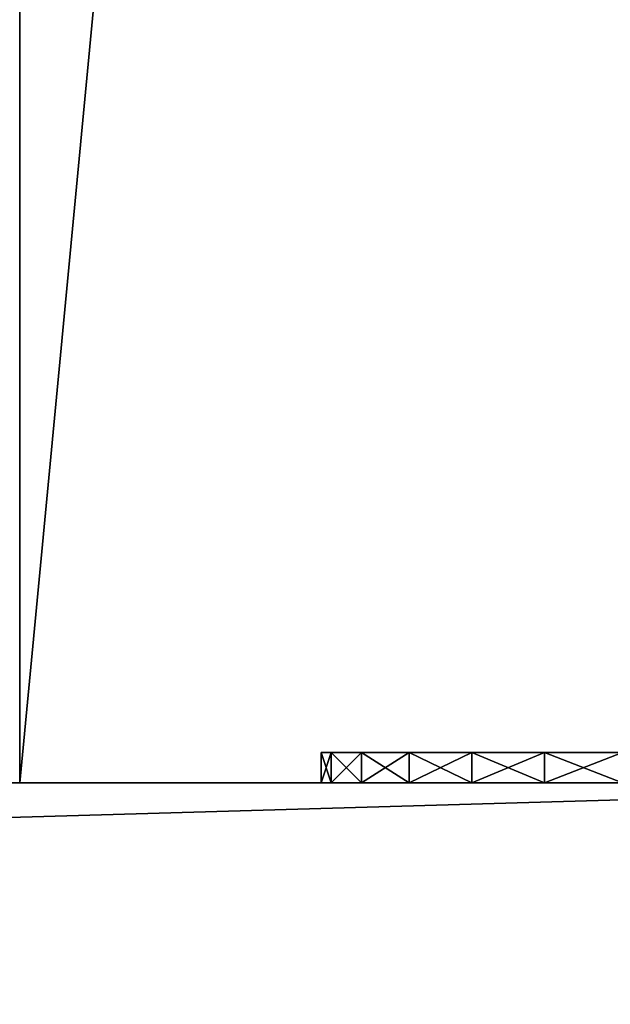
# Model space of a CAD drawing. Extents: x 1168 to 9097, y 639 to 3093.
# Drawn here: x 2528 to 2548, y 2606 to 2638 of the extents above; entities that cross this region are included whole.
import ezdxf

# ---------------------------------------------------------------- set-up
doc = ezdxf.new("R2010")
doc.units = 0
doc.header["$LTSCALE"] = 25.4
doc.layers.get('0').update_dxf_attribs({"color": 13, "linetype": 'CONTINUOUS'})

# ---------------------------------------------------------------- blocks, each defined once
blk = doc.blocks.new('GROUP_1')
at = {"color": 0}
for p, q in [((0, 40), (1400, 40)), ((0, 40), (1400, 40)), ((1400, 40, 1630), (0, 40, 1630)), ((1400, 40, 1630), (0, 40, 1630))]:
    blk.add_line(p, q, dxfattribs=at)
mesh = blk.add_polyface(dxfattribs=at)
corners = [(1400, 40), (0, 0), (0, 40), (1400, 0)]
mesh.append_faces([[corners[k] for k in face] for face in [(0, 1, 2), (1, 0, 3)]], dxfattribs={"vtx0": -1, "color": 0})
mesh = blk.add_polyface(dxfattribs=at)
corners = [(0, 40), (40, 40, 40), (1400, 40), (0, 40, 1630), (40, 40, 1590), (1360, 40, 1590), (1360, 40, 40), (1400, 40, 1630)]
mesh.append_faces([[corners[k] for k in face] for face in [(0, 1, 2), (1, 3, 4), (4, 3, 5), (2, 6, 7), (6, 2, 1), (7, 5, 3)]], dxfattribs={"vtx0": -1, "vtx1": -1, "color": 0})
mesh.append_faces([[corners[k] for k in face] for face in [(1, 0, 3), (7, 6, 5)]], dxfattribs={"vtx0": -1, "vtx2": -1, "color": 0})
mesh = blk.add_polyface(dxfattribs=at)
corners = [(1400, 0, 1630), (0, 40, 1630), (0, 0, 1630), (1400, 40, 1630)]
mesh.append_faces([[corners[k] for k in face] for face in [(0, 1, 2), (1, 0, 3)]], dxfattribs={"vtx0": -1, "color": 0})
blk = doc.blocks.new('GROUP_5')
at = {"color": 0}
for p, q in [((0, 0, 40), (0, 420, 40)), ((0, 0, 40), (0, 420, 40)), ((0, 0), (0, 420)), ((0, 0), (0, 420)), ((40, 0, 40), (0, 0, 40)), ((0, 0, 40), (0, 0)), ((0, 0), (40, 0)), ((40, 0, 40), (0, 0, 40)), ((0, 0, 40), (0, 0)), ((0, 0), (40, 0))]:
    blk.add_line(p, q, dxfattribs=at)
mesh = blk.add_polyface(dxfattribs=at)
corners = [(40, 0, 40), (0, 420, 40), (0, 0, 40), (40, 420, 40)]
mesh.append_faces([[corners[k] for k in face] for face in [(0, 1, 2), (1, 0, 3)]], dxfattribs={"vtx0": -1, "color": 0})
mesh = blk.add_polyface(dxfattribs=at)
corners = [(0, 420, 40), (0, 0), (0, 0, 40), (0, 420)]
mesh.append_faces([[corners[k] for k in face] for face in [(0, 1, 2), (1, 0, 3)]], dxfattribs={"vtx0": -1, "color": 0})
mesh = blk.add_polyface(dxfattribs=at)
corners = [(40, 420), (0, 0), (0, 420), (40, 0)]
mesh.append_faces([[corners[k] for k in face] for face in [(0, 1, 2), (1, 0, 3)]], dxfattribs={"vtx0": -1, "color": 0})
mesh = blk.add_polyface(dxfattribs=at)
corners = [(40, 0, 40), (0, 0), (40, 0), (0, 0, 40)]
mesh.append_faces([[corners[k] for k in face] for face in [(0, 1, 2), (1, 0, 3)]], dxfattribs={"vtx0": -1, "color": 0})
blk = doc.blocks.new('GROUP_3')
at = {"color": 0}
for p, q in [((40, 0, 40), (-40, 0, 40)), ((-40, 0), (40, 0)), ((40, 0, 40), (-40, 0, 40)), ((-40, 0), (40, 0))]:
    blk.add_line(p, q, dxfattribs=at)
mesh = blk.add_polyface(dxfattribs=at)
corners = [(40, 0, 40), (-40, 420, 40), (-40, 0, 40), (40, 420, 40)]
mesh.append_faces([[corners[k] for k in face] for face in [(0, 1, 2), (1, 0, 3)]], dxfattribs={"vtx0": -1, "color": 0})
mesh = blk.add_polyface(dxfattribs=at)
corners = [(40, 420), (-40, 0), (-40, 420), (40, 0)]
mesh.append_faces([[corners[k] for k in face] for face in [(0, 1, 2), (1, 0, 3)]], dxfattribs={"vtx0": -1, "color": 0})
mesh = blk.add_polyface(dxfattribs=at)
corners = [(40, 0, 40), (-40, 0), (40, 0), (-40, 0, 40)]
mesh.append_faces([[corners[k] for k in face] for face in [(0, 1, 2), (1, 0, 3)]], dxfattribs={"vtx0": -1, "color": 0})
blk = doc.blocks.new('GROUP_33')
at = {"color": 0}
for p, q in [((0, 0, 10), (0, 1, 10)), ((0, 0, 10), (0, 1, 10)), ((0.341, 0, 7.412), (0.341, 1, 7.412)), ((0.341, 0, 7.412), (0.341, 1, 7.412)), ((0.341, 0, 12.588), (0.341, 1, 12.588)), ((0.341, 0, 12.588), (0.341, 1, 12.588)), ((1.34, 0, 5), (1.34, 1, 5)), ((1.34, 0, 5), (1.34, 1, 5)), ((1.34, 0, 15), (1.34, 1, 15)), ((1.34, 0, 15), (1.34, 1, 15)), ((2.929, 0, 2.929), (2.929, 1, 2.929)), ((2.929, 0, 2.929), (2.929, 1, 2.929)), ((2.929, 0, 17.071), (2.929, 1, 17.071)), ((2.929, 0, 17.071), (2.929, 1, 17.071)), ((5, 0, 1.34), (5, 1, 1.34)), ((5, 0, 1.34), (5, 1, 1.34)), ((5, 0, 18.66), (5, 1, 18.66)), ((5, 0, 18.66), (5, 1, 18.66)), ((7.412, 0, 0.341), (7.412, 1, 0.341)), ((7.412, 0, 0.341), (7.412, 1, 0.341)), ((7.412, 0, 19.659), (7.412, 1, 19.659)), ((7.412, 0, 19.659), (7.412, 1, 19.659))]:
    blk.add_line(p, q, dxfattribs=at)
at = {"color": 0, "extrusion": (0, -1, 0)}
for centre in [(10, 10, -1), (10, 10, -1), (10, 10, -1), (10, 10, -1), (10, 10, -1), (10, 10, -1), (10, 10, -1), (10, 10, -1), (10, 10, -1), (10, 10, -1), (10, 10, -1), (10, 10, -1), (10, 10, -1), (10, 10, -1), (10, 10, -1), (10, 10, -1), (10, 10, -1), (10, 10, -1), (10, 10, -1), (10, 10, -1), (10, 10, -1), (10, 10, -1), (10, 10, -1), (10, 10, -1), (10, 10, -1), (10, 10), (10, 10), (10, 10), (10, 10), (10, 10), (10, 10), (10, 10), (10, 10), (10, 10), (10, 10), (10, 10), (10, 10), (10, 10), (10, 10), (10, 10), (10, 10), (10, 10), (10, 10), (10, 10), (10, 10), (10, 10), (10, 10), (10, 10), (10, 10), (10, 10)]:
    blk.add_circle(centre, 10, dxfattribs=at)
at = {"color": 0}
mesh = blk.add_polyface(dxfattribs=at)
corners = [(7.412, 1, 0.341), (12.588, 1, 0.341), (10, 1), (5, 1, 1.34), (15, 1, 1.34), (2.929, 1, 2.929), (17.071, 1, 2.929), (1.34, 1, 5), (18.66, 1, 5), (19.659, 1, 7.412), (0.341, 1, 7.412), (0, 1, 10), (20, 1, 10), (0.341, 1, 12.588), (19.659, 1, 12.588), (1.34, 1, 15), (18.66, 1, 15), (17.071, 1, 17.071), (2.929, 1, 17.071), (5, 1, 18.66), (15, 1, 18.66), (7.412, 1, 19.659), (12.588, 1, 19.659), (10, 1, 20)]
mesh.append_faces([[corners[k] for k in face] for face in [(0, 1, 2), (22, 21, 23)]], dxfattribs={"vtx0": -1, "color": 0})
mesh.append_faces([[corners[k] for k in face] for face in [(1, 3, 4), (4, 5, 6), (6, 7, 8), (8, 7, 9), (9, 11, 12), (12, 13, 14), (14, 15, 16), (16, 15, 17), (17, 19, 20), (20, 21, 22)]], dxfattribs={"vtx0": -1, "vtx1": -1, "color": 0})
mesh.append_faces([[corners[k] for k in face] for face in [(1, 0, 3), (4, 3, 5), (6, 5, 7), (9, 7, 10), (9, 10, 11), (12, 11, 13), (14, 13, 15), (17, 15, 18), (17, 18, 19), (20, 19, 21)]], dxfattribs={"vtx0": -1, "vtx2": -1, "color": 0})
mesh = blk.add_polyface(dxfattribs=at)
corners = [(0, 1, 10), (0.341, 0, 7.412), (0, 0, 10), (0.341, 1, 7.412)]
mesh.append_faces([[corners[k] for k in face] for face in [(0, 1, 2), (1, 0, 3)]], dxfattribs={"vtx0": -1, "color": 0})
mesh = blk.add_polyface(dxfattribs=at)
corners = [(0.341, 1, 12.588), (0, 0, 10), (0.341, 0, 12.588), (0, 1, 10)]
mesh.append_faces([[corners[k] for k in face] for face in [(0, 1, 2), (1, 0, 3)]], dxfattribs={"vtx0": -1, "color": 0})
mesh = blk.add_polyface(dxfattribs=at)
corners = [(0.341, 1, 7.412), (1.34, 0, 5), (0.341, 0, 7.412), (1.34, 1, 5)]
mesh.append_faces([[corners[k] for k in face] for face in [(0, 1, 2), (1, 0, 3)]], dxfattribs={"vtx0": -1, "color": 0})
mesh = blk.add_polyface(dxfattribs=at)
corners = [(1.34, 1, 15), (0.341, 0, 12.588), (1.34, 0, 15), (0.341, 1, 12.588)]
mesh.append_faces([[corners[k] for k in face] for face in [(0, 1, 2), (1, 0, 3)]], dxfattribs={"vtx0": -1, "color": 0})
mesh = blk.add_polyface(dxfattribs=at)
corners = [(1.34, 1, 5), (2.929, 0, 2.929), (1.34, 0, 5), (2.929, 1, 2.929)]
mesh.append_faces([[corners[k] for k in face] for face in [(0, 1, 2), (1, 0, 3)]], dxfattribs={"vtx0": -1, "color": 0})
mesh = blk.add_polyface(dxfattribs=at)
corners = [(2.929, 1, 17.071), (1.34, 0, 15), (2.929, 0, 17.071), (1.34, 1, 15)]
mesh.append_faces([[corners[k] for k in face] for face in [(0, 1, 2), (1, 0, 3)]], dxfattribs={"vtx0": -1, "color": 0})
mesh = blk.add_polyface(dxfattribs=at)
corners = [(5, 1, 1.34), (2.929, 0, 2.929), (2.929, 1, 2.929), (5, 0, 1.34)]
mesh.append_faces([[corners[k] for k in face] for face in [(0, 1, 2), (1, 0, 3)]], dxfattribs={"vtx0": -1, "color": 0})
mesh = blk.add_polyface(dxfattribs=at)
corners = [(5, 0, 18.66), (2.929, 1, 17.071), (2.929, 0, 17.071), (5, 1, 18.66)]
mesh.append_faces([[corners[k] for k in face] for face in [(0, 1, 2), (1, 0, 3)]], dxfattribs={"vtx0": -1, "color": 0})
mesh = blk.add_polyface(dxfattribs=at)
corners = [(7.412, 1, 0.341), (5, 0, 1.34), (5, 1, 1.34), (7.412, 0, 0.341)]
mesh.append_faces([[corners[k] for k in face] for face in [(0, 1, 2), (1, 0, 3)]], dxfattribs={"vtx0": -1, "color": 0})
mesh = blk.add_polyface(dxfattribs=at)
corners = [(7.412, 0, 19.659), (5, 1, 18.66), (5, 0, 18.66), (7.412, 1, 19.659)]
mesh.append_faces([[corners[k] for k in face] for face in [(0, 1, 2), (1, 0, 3)]], dxfattribs={"vtx0": -1, "color": 0})
mesh = blk.add_polyface(dxfattribs=at)
corners = [(10, 1), (7.412, 0, 0.341), (7.412, 1, 0.341), (10, 0)]
mesh.append_faces([[corners[k] for k in face] for face in [(0, 1, 2), (1, 0, 3)]], dxfattribs={"vtx0": -1, "color": 0})
mesh = blk.add_polyface(dxfattribs=at)
corners = [(10, 0, 20), (7.412, 1, 19.659), (7.412, 0, 19.659), (10, 1, 20)]
mesh.append_faces([[corners[k] for k in face] for face in [(0, 1, 2), (1, 0, 3)]], dxfattribs={"vtx0": -1, "color": 0})
mesh = blk.add_polyface(dxfattribs=at)
corners = [(12.588, 0, 0.341), (7.412, 0, 0.341), (10, 0), (15, 0, 1.34), (5, 0, 1.34), (17.071, 0, 2.929), (2.929, 0, 2.929), (18.66, 0, 5), (1.34, 0, 5), (19.659, 0, 7.412), (0.341, 0, 7.412), (20, 0, 10), (0, 0, 10), (19.659, 0, 12.588), (0.341, 0, 12.588), (18.66, 0, 15), (1.34, 0, 15), (17.071, 0, 17.071), (2.929, 0, 17.071), (15, 0, 18.66), (5, 0, 18.66), (12.588, 0, 19.659), (7.412, 0, 19.659), (10, 0, 20)]
mesh.append_faces([[corners[k] for k in face] for face in [(0, 1, 2), (22, 21, 23)]], dxfattribs={"vtx0": -1, "color": 0})
mesh.append_faces([[corners[k] for k in face] for face in [(1, 3, 4), (4, 5, 6), (6, 7, 8), (8, 9, 10), (10, 11, 12), (12, 13, 14), (14, 15, 16), (16, 17, 18), (18, 19, 20), (20, 21, 22)]], dxfattribs={"vtx0": -1, "vtx1": -1, "color": 0})
mesh.append_faces([[corners[k] for k in face] for face in [(1, 0, 3), (4, 3, 5), (6, 5, 7), (8, 7, 9), (10, 9, 11), (12, 11, 13), (14, 13, 15), (16, 15, 17), (18, 17, 19), (20, 19, 21)]], dxfattribs={"vtx0": -1, "vtx2": -1, "color": 0})
blk = doc.blocks.new('GROUP_31')
at = {"color": 0}
for p, q in [((0, 0, 10), (0, 1, 10)), ((0, 0, 10), (0, 1, 10)), ((0.341, 0, 7.412), (0.341, 1, 7.412)), ((0.341, 0, 7.412), (0.341, 1, 7.412)), ((0.341, 0, 12.588), (0.341, 1, 12.588)), ((0.341, 0, 12.588), (0.341, 1, 12.588)), ((1.34, 0, 5), (1.34, 1, 5)), ((1.34, 0, 15), (1.34, 1, 15)), ((1.34, 0, 15), (1.34, 1, 15)), ((1.34, 0, 5), (1.34, 1, 5)), ((2.929, 0, 17.071), (2.929, 1, 17.071)), ((2.929, 0, 2.929), (2.929, 1, 2.929)), ((2.929, 0, 17.071), (2.929, 1, 17.071)), ((2.929, 0, 2.929), (2.929, 1, 2.929)), ((5, 0, 1.34), (5, 1, 1.34)), ((5, 0, 1.34), (5, 1, 1.34)), ((5, 0, 18.66), (5, 1, 18.66)), ((5, 0, 18.66), (5, 1, 18.66)), ((7.412, 0, 19.659), (7.412, 1, 19.659)), ((7.412, 0, 0.341), (7.412, 1, 0.341)), ((7.412, 0, 19.659), (7.412, 1, 19.659)), ((7.412, 0, 0.341), (7.412, 1, 0.341))]:
    blk.add_line(p, q, dxfattribs=at)
at = {"color": 0, "extrusion": (0, -1, 0)}
for centre in [(10, 10, -1), (10, 10, -1), (10, 10, -1), (10, 10, -1), (10, 10, -1), (10, 10, -1), (10, 10, -1), (10, 10, -1), (10, 10, -1), (10, 10, -1), (10, 10, -1), (10, 10, -1), (10, 10, -1), (10, 10, -1), (10, 10, -1), (10, 10, -1), (10, 10, -1), (10, 10, -1), (10, 10, -1), (10, 10, -1), (10, 10, -1), (10, 10, -1), (10, 10, -1), (10, 10, -1), (10, 10, -1), (10, 10), (10, 10), (10, 10), (10, 10), (10, 10), (10, 10), (10, 10), (10, 10), (10, 10), (10, 10), (10, 10), (10, 10), (10, 10), (10, 10), (10, 10), (10, 10), (10, 10), (10, 10), (10, 10), (10, 10), (10, 10), (10, 10), (10, 10), (10, 10), (10, 10)]:
    blk.add_circle(centre, 10, dxfattribs=at)
at = {"color": 0}
mesh = blk.add_polyface(dxfattribs=at)
corners = [(0, 1, 10), (0.341, 0, 7.412), (0, 0, 10), (0.341, 1, 7.412)]
mesh.append_faces([[corners[k] for k in face] for face in [(0, 1, 2), (1, 0, 3)]], dxfattribs={"vtx0": -1, "color": 0})
mesh = blk.add_polyface(dxfattribs=at)
corners = [(7.412, 1, 0.341), (12.588, 1, 0.341), (10, 1), (5, 1, 1.34), (15, 1, 1.34), (2.929, 1, 2.929), (17.071, 1, 2.929), (1.34, 1, 5), (18.66, 1, 5), (19.659, 1, 7.412), (0.341, 1, 7.412), (0, 1, 10), (20, 1, 10), (0.341, 1, 12.588), (19.659, 1, 12.588), (18.66, 1, 15), (1.34, 1, 15), (17.071, 1, 17.071), (2.929, 1, 17.071), (5, 1, 18.66), (15, 1, 18.66), (7.412, 1, 19.659), (12.588, 1, 19.659), (10, 1, 20)]
mesh.append_faces([[corners[k] for k in face] for face in [(0, 1, 2), (22, 21, 23)]], dxfattribs={"vtx0": -1, "color": 0})
mesh.append_faces([[corners[k] for k in face] for face in [(1, 3, 4), (4, 5, 6), (6, 7, 8), (8, 7, 9), (9, 11, 12), (12, 13, 14), (14, 13, 15), (15, 16, 17), (17, 19, 20), (20, 21, 22)]], dxfattribs={"vtx0": -1, "vtx1": -1, "color": 0})
mesh.append_faces([[corners[k] for k in face] for face in [(1, 0, 3), (4, 3, 5), (6, 5, 7), (9, 7, 10), (9, 10, 11), (12, 11, 13), (15, 13, 16), (17, 16, 18), (17, 18, 19), (20, 19, 21)]], dxfattribs={"vtx0": -1, "vtx2": -1, "color": 0})
mesh = blk.add_polyface(dxfattribs=at)
corners = [(0.341, 1, 12.588), (0, 0, 10), (0.341, 0, 12.588), (0, 1, 10)]
mesh.append_faces([[corners[k] for k in face] for face in [(0, 1, 2), (1, 0, 3)]], dxfattribs={"vtx0": -1, "color": 0})
mesh = blk.add_polyface(dxfattribs=at)
corners = [(0.341, 1, 7.412), (1.34, 0, 5), (0.341, 0, 7.412), (1.34, 1, 5)]
mesh.append_faces([[corners[k] for k in face] for face in [(0, 1, 2), (1, 0, 3)]], dxfattribs={"vtx0": -1, "color": 0})
mesh = blk.add_polyface(dxfattribs=at)
corners = [(1.34, 1, 15), (0.341, 0, 12.588), (1.34, 0, 15), (0.341, 1, 12.588)]
mesh.append_faces([[corners[k] for k in face] for face in [(0, 1, 2), (1, 0, 3)]], dxfattribs={"vtx0": -1, "color": 0})
mesh = blk.add_polyface(dxfattribs=at)
corners = [(2.929, 1, 17.071), (1.34, 0, 15), (2.929, 0, 17.071), (1.34, 1, 15)]
mesh.append_faces([[corners[k] for k in face] for face in [(0, 1, 2), (1, 0, 3)]], dxfattribs={"vtx0": -1, "color": 0})
mesh = blk.add_polyface(dxfattribs=at)
corners = [(1.34, 1, 5), (2.929, 0, 2.929), (1.34, 0, 5), (2.929, 1, 2.929)]
mesh.append_faces([[corners[k] for k in face] for face in [(0, 1, 2), (1, 0, 3)]], dxfattribs={"vtx0": -1, "color": 0})
mesh = blk.add_polyface(dxfattribs=at)
corners = [(5, 1, 1.34), (2.929, 0, 2.929), (2.929, 1, 2.929), (5, 0, 1.34)]
mesh.append_faces([[corners[k] for k in face] for face in [(0, 1, 2), (1, 0, 3)]], dxfattribs={"vtx0": -1, "color": 0})
mesh = blk.add_polyface(dxfattribs=at)
corners = [(5, 0, 18.66), (2.929, 1, 17.071), (2.929, 0, 17.071), (5, 1, 18.66)]
mesh.append_faces([[corners[k] for k in face] for face in [(0, 1, 2), (1, 0, 3)]], dxfattribs={"vtx0": -1, "color": 0})
mesh = blk.add_polyface(dxfattribs=at)
corners = [(7.412, 1, 0.341), (5, 0, 1.34), (5, 1, 1.34), (7.412, 0, 0.341)]
mesh.append_faces([[corners[k] for k in face] for face in [(0, 1, 2), (1, 0, 3)]], dxfattribs={"vtx0": -1, "color": 0})
mesh = blk.add_polyface(dxfattribs=at)
corners = [(7.412, 0, 19.659), (5, 1, 18.66), (5, 0, 18.66), (7.412, 1, 19.659)]
mesh.append_faces([[corners[k] for k in face] for face in [(0, 1, 2), (1, 0, 3)]], dxfattribs={"vtx0": -1, "color": 0})
mesh = blk.add_polyface(dxfattribs=at)
corners = [(10, 0, 20), (7.412, 1, 19.659), (7.412, 0, 19.659), (10, 1, 20)]
mesh.append_faces([[corners[k] for k in face] for face in [(0, 1, 2), (1, 0, 3)]], dxfattribs={"vtx0": -1, "color": 0})
mesh = blk.add_polyface(dxfattribs=at)
corners = [(10, 1), (7.412, 0, 0.341), (7.412, 1, 0.341), (10, 0)]
mesh.append_faces([[corners[k] for k in face] for face in [(0, 1, 2), (1, 0, 3)]], dxfattribs={"vtx0": -1, "color": 0})
mesh = blk.add_polyface(dxfattribs=at)
corners = [(12.588, 0, 0.341), (7.412, 0, 0.341), (10, 0), (15, 0, 1.34), (5, 0, 1.34), (17.071, 0, 2.929), (2.929, 0, 2.929), (18.66, 0, 5), (1.34, 0, 5), (19.659, 0, 7.412), (0.341, 0, 7.412), (20, 0, 10), (0, 0, 10), (19.659, 0, 12.588), (0.341, 0, 12.588), (18.66, 0, 15), (1.34, 0, 15), (17.071, 0, 17.071), (2.929, 0, 17.071), (15, 0, 18.66), (5, 0, 18.66), (12.588, 0, 19.659), (7.412, 0, 19.659), (10, 0, 20)]
mesh.append_faces([[corners[k] for k in face] for face in [(0, 1, 2), (22, 21, 23)]], dxfattribs={"vtx0": -1, "color": 0})
mesh.append_faces([[corners[k] for k in face] for face in [(1, 3, 4), (4, 5, 6), (6, 7, 8), (8, 9, 10), (10, 11, 12), (12, 13, 14), (14, 15, 16), (16, 17, 18), (18, 19, 20), (20, 21, 22)]], dxfattribs={"vtx0": -1, "vtx1": -1, "color": 0})
mesh.append_faces([[corners[k] for k in face] for face in [(1, 0, 3), (4, 3, 5), (6, 5, 7), (8, 7, 9), (10, 9, 11), (12, 11, 13), (14, 13, 15), (16, 15, 17), (18, 17, 19), (20, 19, 21)]], dxfattribs={"vtx0": -1, "vtx2": -1, "color": 0})
blk = doc.blocks.new('GROUP_42')
at = {"color": 0}
for p, q in [((0, 0, 10), (0.341, 0, 7.412)), ((0.341, 0, 12.588), (0, 0, 10)), ((0.341, 0, 7.412), (1.34, 0, 5)), ((1.34, 0, 15), (0.341, 0, 12.588)), ((1.34, 0, 5), (2.929, 0, 2.929)), ((2.929, 0, 17.071), (1.34, 0, 15)), ((2.929, 0, 2.929), (5, 0, 1.34)), ((5, 0, 18.66), (2.929, 0, 17.071)), ((5, 0, 1.34), (7.412, 0, 0.341)), ((7.412, 0, 19.659), (5, 0, 18.66)), ((10, 0, 20), (7.412, 0, 19.659)), ((7.412, 0, 0.341), (10, 0))]:
    blk.add_line(p, q, dxfattribs=at)
mesh = blk.add_polyface(dxfattribs=at)
corners = [(7.412, 0, 0.341), (12.588, 0, 0.341), (10, 0), (5, 0, 1.34), (15, 0, 1.34), (2.929, 0, 2.929), (17.071, 0, 2.929), (18.66, 0, 5), (1.34, 0, 5), (19.659, 0, 7.412), (0.341, 0, 7.412), (0, 0, 10), (20, 0, 10), (0.341, 0, 12.588), (19.659, 0, 12.588), (1.34, 0, 15), (18.66, 0, 15), (17.071, 0, 17.071), (2.929, 0, 17.071), (5, 0, 18.66), (15, 0, 18.66), (7.412, 0, 19.659), (12.588, 0, 19.659), (10, 0, 20)]
mesh.append_faces([[corners[k] for k in face] for face in [(0, 1, 2), (22, 21, 23)]], dxfattribs={"vtx0": -1, "color": 0})
mesh.append_faces([[corners[k] for k in face] for face in [(1, 3, 4), (4, 5, 6), (6, 5, 7), (7, 8, 9), (9, 11, 12), (12, 13, 14), (14, 15, 16), (16, 15, 17), (17, 19, 20), (20, 21, 22)]], dxfattribs={"vtx0": -1, "vtx1": -1, "color": 0})
mesh.append_faces([[corners[k] for k in face] for face in [(1, 0, 3), (4, 3, 5), (7, 5, 8), (9, 8, 10), (9, 10, 11), (12, 11, 13), (14, 13, 15), (17, 15, 18), (17, 18, 19), (20, 19, 21)]], dxfattribs={"vtx0": -1, "vtx2": -1, "color": 0})
blk = doc.blocks.new('GROUP_34')
at = {"color": 0}
for p, q in [((0, 0, 10), (0, 1, 10)), ((0, 0, 10), (0, 1, 10)), ((0.341, 0, 7.412), (0.341, 1, 7.412)), ((0.341, 0, 12.588), (0.341, 1, 12.588)), ((0.341, 0, 12.588), (0.341, 1, 12.588)), ((0.341, 0, 7.412), (0.341, 1, 7.412)), ((1.34, 0, 5), (1.34, 1, 5)), ((1.34, 0, 5), (1.34, 1, 5)), ((1.34, 0, 15), (1.34, 1, 15)), ((1.34, 0, 15), (1.34, 1, 15)), ((2.929, 0, 2.929), (2.929, 1, 2.929)), ((2.929, 0, 2.929), (2.929, 1, 2.929)), ((2.929, 0, 17.071), (2.929, 1, 17.071)), ((2.929, 0, 17.071), (2.929, 1, 17.071)), ((5, 0, 1.34), (5, 1, 1.34)), ((5, 0, 1.34), (5, 1, 1.34)), ((5, 0, 18.66), (5, 1, 18.66)), ((5, 0, 18.66), (5, 1, 18.66)), ((7.412, 0, 0.341), (7.412, 1, 0.341)), ((7.412, 0, 0.341), (7.412, 1, 0.341)), ((7.412, 0, 19.659), (7.412, 1, 19.659)), ((7.412, 0, 19.659), (7.412, 1, 19.659))]:
    blk.add_line(p, q, dxfattribs=at)
at = {"color": 0, "extrusion": (0, -1, 0)}
for centre in [(10, 10, -1), (10, 10, -1), (10, 10, -1), (10, 10, -1), (10, 10, -1), (10, 10, -1), (10, 10, -1), (10, 10, -1), (10, 10, -1), (10, 10, -1), (10, 10, -1), (10, 10, -1), (10, 10, -1), (10, 10, -1), (10, 10, -1), (10, 10, -1), (10, 10, -1), (10, 10, -1), (10, 10, -1), (10, 10, -1), (10, 10, -1), (10, 10, -1), (10, 10, -1), (10, 10, -1), (10, 10, -1), (10, 10), (10, 10), (10, 10), (10, 10), (10, 10), (10, 10), (10, 10), (10, 10), (10, 10), (10, 10), (10, 10), (10, 10), (10, 10), (10, 10), (10, 10), (10, 10), (10, 10), (10, 10), (10, 10), (10, 10), (10, 10), (10, 10), (10, 10), (10, 10), (10, 10)]:
    blk.add_circle(centre, 10, dxfattribs=at)
at = {"color": 0}
mesh = blk.add_polyface(dxfattribs=at)
corners = [(7.412, 1, 0.341), (12.588, 1, 0.341), (10, 1), (5, 1, 1.34), (15, 1, 1.34), (2.929, 1, 2.929), (17.071, 1, 2.929), (1.34, 1, 5), (18.66, 1, 5), (19.659, 1, 7.412), (0.341, 1, 7.412), (0, 1, 10), (20, 1, 10), (0.341, 1, 12.588), (19.659, 1, 12.588), (1.34, 1, 15), (18.66, 1, 15), (17.071, 1, 17.071), (2.929, 1, 17.071), (5, 1, 18.66), (15, 1, 18.66), (7.412, 1, 19.659), (12.588, 1, 19.659), (10, 1, 20)]
mesh.append_faces([[corners[k] for k in face] for face in [(0, 1, 2), (22, 21, 23)]], dxfattribs={"vtx0": -1, "color": 0})
mesh.append_faces([[corners[k] for k in face] for face in [(1, 3, 4), (4, 5, 6), (6, 7, 8), (8, 7, 9), (9, 11, 12), (12, 13, 14), (14, 15, 16), (16, 15, 17), (17, 19, 20), (20, 21, 22)]], dxfattribs={"vtx0": -1, "vtx1": -1, "color": 0})
mesh.append_faces([[corners[k] for k in face] for face in [(1, 0, 3), (4, 3, 5), (6, 5, 7), (9, 7, 10), (9, 10, 11), (12, 11, 13), (14, 13, 15), (17, 15, 18), (17, 18, 19), (20, 19, 21)]], dxfattribs={"vtx0": -1, "vtx2": -1, "color": 0})
mesh = blk.add_polyface(dxfattribs=at)
corners = [(0.341, 1, 12.588), (0, 0, 10), (0.341, 0, 12.588), (0, 1, 10)]
mesh.append_faces([[corners[k] for k in face] for face in [(0, 1, 2), (1, 0, 3)]], dxfattribs={"vtx0": -1, "color": 0})
mesh = blk.add_polyface(dxfattribs=at)
corners = [(0, 1, 10), (0.341, 0, 7.412), (0, 0, 10), (0.341, 1, 7.412)]
mesh.append_faces([[corners[k] for k in face] for face in [(0, 1, 2), (1, 0, 3)]], dxfattribs={"vtx0": -1, "color": 0})
mesh = blk.add_polyface(dxfattribs=at)
corners = [(0.341, 1, 7.412), (1.34, 0, 5), (0.341, 0, 7.412), (1.34, 1, 5)]
mesh.append_faces([[corners[k] for k in face] for face in [(0, 1, 2), (1, 0, 3)]], dxfattribs={"vtx0": -1, "color": 0})
mesh = blk.add_polyface(dxfattribs=at)
corners = [(1.34, 1, 15), (0.341, 0, 12.588), (1.34, 0, 15), (0.341, 1, 12.588)]
mesh.append_faces([[corners[k] for k in face] for face in [(0, 1, 2), (1, 0, 3)]], dxfattribs={"vtx0": -1, "color": 0})
mesh = blk.add_polyface(dxfattribs=at)
corners = [(1.34, 1, 5), (2.929, 0, 2.929), (1.34, 0, 5), (2.929, 1, 2.929)]
mesh.append_faces([[corners[k] for k in face] for face in [(0, 1, 2), (1, 0, 3)]], dxfattribs={"vtx0": -1, "color": 0})
mesh = blk.add_polyface(dxfattribs=at)
corners = [(2.929, 1, 17.071), (1.34, 0, 15), (2.929, 0, 17.071), (1.34, 1, 15)]
mesh.append_faces([[corners[k] for k in face] for face in [(0, 1, 2), (1, 0, 3)]], dxfattribs={"vtx0": -1, "color": 0})
mesh = blk.add_polyface(dxfattribs=at)
corners = [(5, 1, 1.34), (2.929, 0, 2.929), (2.929, 1, 2.929), (5, 0, 1.34)]
mesh.append_faces([[corners[k] for k in face] for face in [(0, 1, 2), (1, 0, 3)]], dxfattribs={"vtx0": -1, "color": 0})
mesh = blk.add_polyface(dxfattribs=at)
corners = [(5, 0, 18.66), (2.929, 1, 17.071), (2.929, 0, 17.071), (5, 1, 18.66)]
mesh.append_faces([[corners[k] for k in face] for face in [(0, 1, 2), (1, 0, 3)]], dxfattribs={"vtx0": -1, "color": 0})
mesh = blk.add_polyface(dxfattribs=at)
corners = [(7.412, 1, 0.341), (5, 0, 1.34), (5, 1, 1.34), (7.412, 0, 0.341)]
mesh.append_faces([[corners[k] for k in face] for face in [(0, 1, 2), (1, 0, 3)]], dxfattribs={"vtx0": -1, "color": 0})
mesh = blk.add_polyface(dxfattribs=at)
corners = [(7.412, 0, 19.659), (5, 1, 18.66), (5, 0, 18.66), (7.412, 1, 19.659)]
mesh.append_faces([[corners[k] for k in face] for face in [(0, 1, 2), (1, 0, 3)]], dxfattribs={"vtx0": -1, "color": 0})
mesh = blk.add_polyface(dxfattribs=at)
corners = [(10, 1), (7.412, 0, 0.341), (7.412, 1, 0.341), (10, 0)]
mesh.append_faces([[corners[k] for k in face] for face in [(0, 1, 2), (1, 0, 3)]], dxfattribs={"vtx0": -1, "color": 0})
mesh = blk.add_polyface(dxfattribs=at)
corners = [(10, 0, 20), (7.412, 1, 19.659), (7.412, 0, 19.659), (10, 1, 20)]
mesh.append_faces([[corners[k] for k in face] for face in [(0, 1, 2), (1, 0, 3)]], dxfattribs={"vtx0": -1, "color": 0})
mesh = blk.add_polyface(dxfattribs=at)
corners = [(12.588, 0, 0.341), (7.412, 0, 0.341), (10, 0), (15, 0, 1.34), (5, 0, 1.34), (17.071, 0, 2.929), (2.929, 0, 2.929), (18.66, 0, 5), (1.34, 0, 5), (19.659, 0, 7.412), (0.341, 0, 7.412), (20, 0, 10), (0, 0, 10), (19.659, 0, 12.588), (0.341, 0, 12.588), (18.66, 0, 15), (1.34, 0, 15), (17.071, 0, 17.071), (2.929, 0, 17.071), (15, 0, 18.66), (5, 0, 18.66), (12.588, 0, 19.659), (7.412, 0, 19.659), (10, 0, 20)]
mesh.append_faces([[corners[k] for k in face] for face in [(0, 1, 2), (22, 21, 23)]], dxfattribs={"vtx0": -1, "color": 0})
mesh.append_faces([[corners[k] for k in face] for face in [(1, 3, 4), (4, 5, 6), (6, 7, 8), (8, 9, 10), (10, 11, 12), (12, 13, 14), (14, 15, 16), (16, 17, 18), (18, 19, 20), (20, 21, 22)]], dxfattribs={"vtx0": -1, "vtx1": -1, "color": 0})
mesh.append_faces([[corners[k] for k in face] for face in [(1, 0, 3), (4, 3, 5), (6, 5, 7), (8, 7, 9), (10, 9, 11), (12, 11, 13), (14, 13, 15), (16, 15, 17), (18, 17, 19), (20, 19, 21)]], dxfattribs={"vtx0": -1, "vtx2": -1, "color": 0})
blk = doc.blocks.new('GROUP_41')
at = {"color": 0}
for name, p in [('GROUP_33', (0, 0, 900)), ('GROUP_31', (0, 0, 450)), ('GROUP_42', (0, 1)), ('GROUP_34', (0, 0, 1350))]:
    blk.add_blockref(name, p, dxfattribs=at)
blk = doc.blocks.new('GROUP_40')
at = {"color": 0}
blk.add_blockref('GROUP_41', (1360, 0), dxfattribs=at)

msp = doc.modelspace()

# ---------------------------------------------------------------- linework, layer by layer
at = {"color": 0}
for p, q in [((2538.118, 2613.09, 140), (2538.118, 2614.09, 140)), ((2538.118, 2613.09, 140), (2538.118, 2614.09, 140)), ((2538.459, 2613.09, 137.412), (2538.459, 2614.09, 137.412)), ((2538.459, 2613.09, 137.412), (2538.459, 2614.09, 137.412)), ((2538.459, 2613.09, 142.588), (2538.459, 2614.09, 142.588)), ((2538.459, 2613.09, 142.588), (2538.459, 2614.09, 142.588)), ((2539.458, 2613.09, 135), (2539.458, 2614.09, 135)), ((2539.458, 2613.09, 135), (2539.458, 2614.09, 135)), ((2539.458, 2613.09, 145), (2539.458, 2614.09, 145)), ((2539.458, 2613.09, 145), (2539.458, 2614.09, 145)), ((2541.047, 2613.09, 132.929), (2541.047, 2614.09, 132.929)), ((2541.047, 2613.09, 132.929), (2541.047, 2614.09, 132.929)), ((2541.047, 2613.09, 147.071), (2541.047, 2614.09, 147.071)), ((2541.047, 2613.09, 147.071), (2541.047, 2614.09, 147.071)), ((2543.118, 2613.09, 131.34), (2543.118, 2614.09, 131.34)), ((2543.118, 2613.09, 131.34), (2543.118, 2614.09, 131.34)), ((2543.118, 2613.09, 148.66), (2543.118, 2614.09, 148.66)), ((2543.118, 2613.09, 148.66), (2543.118, 2614.09, 148.66)), ((2545.53, 2613.09, 149.659), (2545.53, 2614.09, 149.659)), ((2545.53, 2613.09, 130.341), (2545.53, 2614.09, 130.341)), ((2545.53, 2613.09, 130.341), (2545.53, 2614.09, 130.341)), ((2545.53, 2613.09, 149.659), (2545.53, 2614.09, 149.659))]:
    msp.add_line(p, q, dxfattribs=at)
at = {"color": 0, "extrusion": (0, -1, 0)}
for centre in [(2548.118, 140, -2614.09), (2548.118, 140, -2614.09), (2548.118, 140, -2614.09), (2548.118, 140, -2614.09), (2548.118, 140, -2614.09), (2548.118, 140, -2614.09), (2548.118, 140, -2614.09), (2548.118, 140, -2614.09), (2548.118, 140, -2614.09), (2548.118, 140, -2614.09), (2548.118, 140, -2614.09), (2548.118, 140, -2614.09), (2548.118, 140, -2614.09), (2548.118, 140, -2614.09), (2548.118, 140, -2614.09), (2548.118, 140, -2614.09), (2548.118, 140, -2614.09), (2548.118, 140, -2614.09), (2548.118, 140, -2614.09), (2548.118, 140, -2614.09), (2548.118, 140, -2614.09), (2548.118, 140, -2614.09), (2548.118, 140, -2614.09), (2548.118, 140, -2614.09), (2548.118, 140, -2613.09), (2548.118, 140, -2613.09), (2548.118, 140, -2613.09), (2548.118, 140, -2613.09), (2548.118, 140, -2613.09), (2548.118, 140, -2613.09), (2548.118, 140, -2613.09), (2548.118, 140, -2613.09), (2548.118, 140, -2613.09), (2548.118, 140, -2613.09), (2548.118, 140, -2613.09), (2548.118, 140, -2613.09), (2548.118, 140, -2613.09), (2548.118, 140, -2613.09), (2548.118, 140, -2613.09), (2548.118, 140, -2613.09), (2548.118, 140, -2613.09), (2548.118, 140, -2613.09), (2548.118, 140, -2613.09), (2548.118, 140, -2613.09), (2548.118, 140, -2613.09), (2548.118, 140, -2613.09), (2548.118, 140, -2613.09), (2548.118, 140, -2613.09), (2548.118, 140, -2613.09)]:
    msp.add_circle(centre, 10, dxfattribs=at)

# ---------------------------------------------------------------- block references
at = {"color": 0}
for name, p in [('GROUP_3', (2528.118, 2613.09)), ('GROUP_5', (2528.118, 2613.09, 250)), ('GROUP_5', (2528.118, 2613.09, 1590)), ('GROUP_40', (1178.118, 2613.09, 130)), ('GROUP_1', (1168.118, 2573.09))]:
    msp.add_blockref(name, p, dxfattribs=at)

# ---------------------------------------------------------------- meshes
mesh = msp.add_polyface(dxfattribs=at)
corners = [(2538.118, 2614.09, 140), (2538.459, 2613.09, 137.412), (2538.118, 2613.09, 140), (2538.459, 2614.09, 137.412)]
mesh.append_faces([[corners[k] for k in face] for face in [(0, 1, 2), (1, 0, 3)]], dxfattribs={"vtx0": -1, "color": 0})
mesh = msp.add_polyface(dxfattribs=at)
corners = [(2538.459, 2614.09, 142.588), (2538.118, 2613.09, 140), (2538.459, 2613.09, 142.588), (2538.118, 2614.09, 140)]
mesh.append_faces([[corners[k] for k in face] for face in [(0, 1, 2), (1, 0, 3)]], dxfattribs={"vtx0": -1, "color": 0})
mesh = msp.add_polyface(dxfattribs=at)
corners = [(2538.459, 2614.09, 137.412), (2539.458, 2613.09, 135), (2538.459, 2613.09, 137.412), (2539.458, 2614.09, 135)]
mesh.append_faces([[corners[k] for k in face] for face in [(0, 1, 2), (1, 0, 3)]], dxfattribs={"vtx0": -1, "color": 0})
mesh = msp.add_polyface(dxfattribs=at)
corners = [(2539.458, 2614.09, 145), (2538.459, 2613.09, 142.588), (2539.458, 2613.09, 145), (2538.459, 2614.09, 142.588)]
mesh.append_faces([[corners[k] for k in face] for face in [(0, 1, 2), (1, 0, 3)]], dxfattribs={"vtx0": -1, "color": 0})
mesh = msp.add_polyface(dxfattribs=at)
corners = [(2539.458, 2614.09, 135), (2541.047, 2613.09, 132.929), (2539.458, 2613.09, 135), (2541.047, 2614.09, 132.929)]
mesh.append_faces([[corners[k] for k in face] for face in [(0, 1, 2), (1, 0, 3)]], dxfattribs={"vtx0": -1, "color": 0})
mesh = msp.add_polyface(dxfattribs=at)
corners = [(2541.047, 2614.09, 147.071), (2539.458, 2613.09, 145), (2541.047, 2613.09, 147.071), (2539.458, 2614.09, 145)]
mesh.append_faces([[corners[k] for k in face] for face in [(0, 1, 2), (1, 0, 3)]], dxfattribs={"vtx0": -1, "color": 0})
mesh = msp.add_polyface(dxfattribs=at)
corners = [(2543.118, 2614.09, 131.34), (2541.047, 2613.09, 132.929), (2541.047, 2614.09, 132.929), (2543.118, 2613.09, 131.34)]
mesh.append_faces([[corners[k] for k in face] for face in [(0, 1, 2), (1, 0, 3)]], dxfattribs={"vtx0": -1, "color": 0})
mesh = msp.add_polyface(dxfattribs=at)
corners = [(2543.118, 2613.09, 148.66), (2541.047, 2614.09, 147.071), (2541.047, 2613.09, 147.071), (2543.118, 2614.09, 148.66)]
mesh.append_faces([[corners[k] for k in face] for face in [(0, 1, 2), (1, 0, 3)]], dxfattribs={"vtx0": -1, "color": 0})
mesh = msp.add_polyface(dxfattribs=at)
corners = [(2545.53, 2614.09, 130.341), (2543.118, 2613.09, 131.34), (2543.118, 2614.09, 131.34), (2545.53, 2613.09, 130.341)]
mesh.append_faces([[corners[k] for k in face] for face in [(0, 1, 2), (1, 0, 3)]], dxfattribs={"vtx0": -1, "color": 0})
mesh = msp.add_polyface(dxfattribs=at)
corners = [(2545.53, 2613.09, 149.659), (2543.118, 2614.09, 148.66), (2543.118, 2613.09, 148.66), (2545.53, 2614.09, 149.659)]
mesh.append_faces([[corners[k] for k in face] for face in [(0, 1, 2), (1, 0, 3)]], dxfattribs={"vtx0": -1, "color": 0})
mesh = msp.add_polyface(dxfattribs=at)
corners = [(2548.118, 2613.09, 150), (2545.53, 2614.09, 149.659), (2545.53, 2613.09, 149.659), (2548.118, 2614.09, 150)]
mesh.append_faces([[corners[k] for k in face] for face in [(0, 1, 2), (1, 0, 3)]], dxfattribs={"vtx0": -1, "color": 0})
mesh = msp.add_polyface(dxfattribs=at)
corners = [(2548.118, 2614.09, 130), (2545.53, 2613.09, 130.341), (2545.53, 2614.09, 130.341), (2548.118, 2613.09, 130)]
mesh.append_faces([[corners[k] for k in face] for face in [(0, 1, 2), (1, 0, 3)]], dxfattribs={"vtx0": -1, "color": 0})
mesh = msp.add_polyface(dxfattribs=at)
corners = [(2550.706, 2613.09, 130.341), (2545.53, 2613.09, 130.341), (2548.118, 2613.09, 130), (2553.118, 2613.09, 131.34), (2543.118, 2613.09, 131.34), (2555.189, 2613.09, 132.929), (2541.047, 2613.09, 132.929), (2556.778, 2613.09, 135), (2539.458, 2613.09, 135), (2557.777, 2613.09, 137.412), (2538.459, 2613.09, 137.412), (2558.118, 2613.09, 140), (2538.118, 2613.09, 140), (2557.777, 2613.09, 142.588), (2538.459, 2613.09, 142.588), (2556.778, 2613.09, 145), (2539.458, 2613.09, 145), (2555.189, 2613.09, 147.071), (2541.047, 2613.09, 147.071), (2553.118, 2613.09, 148.66), (2543.118, 2613.09, 148.66), (2550.706, 2613.09, 149.659), (2545.53, 2613.09, 149.659), (2548.118, 2613.09, 150)]
mesh.append_faces([[corners[k] for k in face] for face in [(0, 1, 2), (22, 21, 23)]], dxfattribs={"vtx0": -1, "color": 0})
mesh.append_faces([[corners[k] for k in face] for face in [(1, 3, 4), (4, 5, 6), (6, 7, 8), (8, 9, 10), (10, 11, 12), (12, 13, 14), (14, 15, 16), (16, 17, 18), (18, 19, 20), (20, 21, 22)]], dxfattribs={"vtx0": -1, "vtx1": -1, "color": 0})
mesh.append_faces([[corners[k] for k in face] for face in [(1, 0, 3), (4, 3, 5), (6, 5, 7), (8, 7, 9), (10, 9, 11), (12, 11, 13), (14, 13, 15), (16, 15, 17), (18, 17, 19), (20, 19, 21)]], dxfattribs={"vtx0": -1, "vtx2": -1, "color": 0})

doc.saveas('drawing.dxf')
